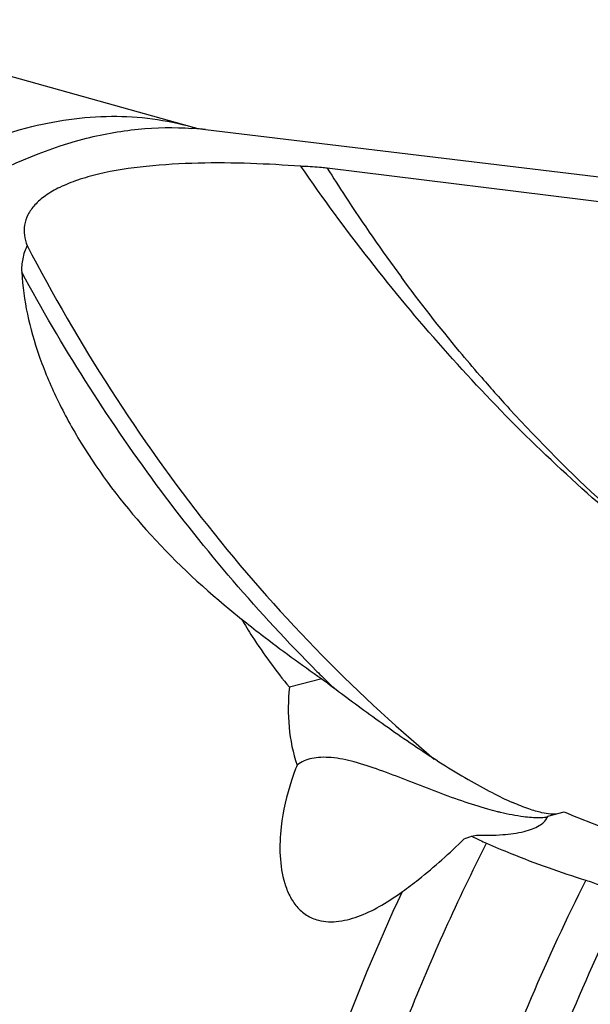
# Model space of a CAD drawing. Units: millimetres. Extents: x 0 to 420, y 0 to 297.
# Drawn here: x 332 to 343, y 164 to 183 of the extents above; entities that cross this region are included whole.
import ezdxf

# ---------------------------------------------------------------- set-up
doc = ezdxf.new("R2010")
doc.units = ezdxf.units.MM
doc.header["$LTSCALE"] = 23.1
doc.layers.add('607388476-000_CL', color=7, linetype='CONTINUOUS')

msp = doc.modelspace()

# ---------------------------------------------------------------- linework, layer by layer
at = {"layer": '607388476-000_CL', "color": 7, "linetype": 'CONTINUOUS'}
for p, q in [((328.1032, 183.3213), (335.4892, 181.2479)), ((335.75, 181.1956), (353.9404, 179.0163)), ((351.2963, 178.8201), (338.1029, 180.4494)), ((336.2221, 171.9183), (336.446, 171.7356)), ((337.9975, 170.5812), (337.371, 170.4165)), ((342.3636, 167.9223), (342.6817, 168.0059)), ((340.8907, 167.5352), (340.983, 167.5594))]:
    msp.add_line(p, q, dxfattribs=at)
for centre, radius, start, end in [((335.0727, 175.5368), 5.6992, 83.94527, 85.8125), ((335.0776, 175.5846), 5.6512, 83.16723, 83.94355), ((342.1306, 168.0027), 0.2465, 334.89678, 339.84558), ((342.1359, 168.0006), 0.2407, 339.86373, 341.01032), ((339.3619, 172.01), 4.7287, 287.02958, 288.8626)]:
    msp.add_arc(centre, radius, start, end, dxfattribs=at)
at = {"layer": '607388476-000_CL', "color": 9, "linetype": 'CONTINUOUS'}
for centre, radius, start, end in [((359.5605, 192.3488), 30.6056, 224.95604, 225.27068), ((359.4535, 192.2406), 30.4535, 225.27045, 225.85324)]:
    msp.add_arc(centre, radius, start, end, dxfattribs=at)
for points, knots in [([(332.2976, 181.2299), (332.8307, 181.37), (333.6485, 181.4895), (334.7239, 181.4236), (335.2389, 181.3181), (335.4891, 181.2479)], [0, 0, 0, 0, 0.5128603, 0.7582078, 1, 1, 1, 1]), ([(318.8723, 159.0456), (319.0195, 160.3253), (319.459, 162.8886), (320.5044, 166.6361), (321.9076, 170.2102), (323.6163, 173.4768), (325.5665, 176.3141), (327.3865, 178.292), (328.9094, 179.5471), (330.3523, 180.5075), (331.5169, 181.0247), (332.2976, 181.2299)], [0, 0, 0, 0, 0.142327, 0.2867191, 0.4291734, 0.5657991, 0.6931554, 0.8085885, 0.8613858, 0.9108099, 1, 1, 1, 1]), ([(338.1033, 180.4498), (338.2163, 180.269), (338.6734, 179.5529), (339.1577, 178.8541), (339.5353, 178.3419)], [0, 0, 0, 0, 0.2509833, 1, 1, 1, 1]), ([(337.9024, 170.7239), (336.7806, 171.8475), (334.6883, 174.2957), (332.9692, 177.0169), (332.1995, 178.4416)], [0, 0, 0, 0, 0.4950657, 1, 1, 1, 1]), ([(341.051, 176.4434), (340.9193, 176.5959), (340.3961, 177.2142), (339.897, 177.8528), (339.5359, 178.3426)], [0, 0, 0, 0, 0.2487397, 1, 1, 1, 1]), ([(341.0505, 176.4428), (341.2392, 176.2242), (341.9997, 175.3678), (342.8085, 174.5543), (343.4384, 173.9742)], [0, 0, 0, 0, 0.2522134, 1, 1, 1, 1]), ([(336.8978, 153.1708), (337.0425, 154.4023), (337.4492, 156.8719), (338.3772, 160.5127), (339.607, 164.0462), (340.6254, 166.3095), (341.1806, 167.4004)], [0, 0, 0, 0, 0.2491347, 0.5021305, 0.7540478, 1, 1, 1, 1]), ([(343.0978, 166.6867), (342.3466, 165.1941), (341.0249, 162.0746), (340.0703, 158.8251), (339.6864, 157.1613)], [0, 0, 0, 0, 0.4945907, 1, 1, 1, 1]), ([(340.4778, 156.7966), (340.8563, 158.4532), (341.7958, 161.6933), (343.0921, 164.8089), (343.828, 166.304)], [0, 0, 0, 0, 0.5048881, 1, 1, 1, 1])]:
    msp.add_open_spline(points, degree=3, knots=knots, dxfattribs=at)
at = {"layer": '607388476-000_CL', "color": 7, "linetype": 'CONTINUOUS'}
for points, knots in [([(333.3832, 181.011), (333.7331, 181.103), (334.432, 181.2333), (335.1438, 181.2461), (335.4889, 181.2208)], [0, 0, 0, 0, 0.5110848, 1, 1, 1, 1]), ([(335.4895, 181.2491), (335.5118, 181.2429), (335.5977, 181.2205), (335.6853, 181.2046), (335.7504, 181.1968)], [0, 0, 0, 0, 0.2609427, 1, 1, 1, 1]), ([(319.8999, 158.7308), (320.0477, 160.0161), (320.489, 162.5905), (321.5391, 166.3541), (322.9482, 169.9437), (324.6645, 173.2242), (326.6228, 176.074), (328.4509, 178.0603), (329.9803, 179.3209), (331.4294, 180.2856), (332.5991, 180.805), (333.3832, 181.011)], [0, 0, 0, 0, 0.142328, 0.286719, 0.4291715, 0.5657976, 0.6931514, 0.8085864, 0.8613831, 0.910806, 1, 1, 1, 1]), ([(337.593, 180.4872), (337.2697, 180.5119), (336.609, 180.549), (335.6113, 180.5579), (334.6272, 180.5037), (333.8471, 180.3861), (333.2929, 180.231), (332.9485, 180.0944), (332.6671, 179.9356), (332.4549, 179.7565), (332.3135, 179.5616), (332.2437, 179.3564), (332.2416, 179.1497), (332.279, 179.0189), (332.3049, 178.9561)], [0, 0, 0, 0, 0.1581129, 0.3225548, 0.4861784, 0.6383225, 0.706029, 0.7663525, 0.8185807, 0.8628856, 0.9007484, 0.934518, 0.9668574, 1, 1, 1, 1]), ([(343.4253, 173.9023), (342.883, 174.3758), (341.82, 175.3641), (340.3184, 176.961), (338.9001, 178.6696), (338.0179, 179.8705), (337.5929, 180.4871)], [0, 0, 0, 0, 0.2449469, 0.493396, 0.745221, 1, 1, 1, 1]), ([(338.1029, 180.4496), (338.0667, 180.454), (337.9121, 180.471), (337.7568, 180.4813), (337.6377, 180.4856)], [0, 0, 0, 0, 0.2339616, 1, 1, 1, 1]), ([(332.3049, 178.9561), (332.2665, 178.8747), (332.2085, 178.7061), (332.1945, 178.528), (332.1992, 178.4417)], [0, 0, 0, 0, 0.5099297, 1, 1, 1, 1]), ([(332.3052, 178.9561), (333.292, 177.0495), (335.5961, 173.4532), (338.5634, 170.3737), (340.1709, 169.029)], [0, 0, 0, 0, 0.5060133, 1, 1, 1, 1]), ([(332.1992, 178.4417), (332.2285, 177.8954), (332.4217, 177.0502), (332.876, 175.9645), (333.5156, 174.8018), (334.5911, 173.3879), (335.6432, 172.3917), (336.2208, 171.9172)], [0, 0, 0, 0, 0.2089055, 0.3254856, 0.449152, 0.7145852, 1, 1, 1, 1]), ([(336.446, 171.7356), (336.5726, 171.6345), (337.0797, 171.2363), (337.6005, 170.8556), (337.9975, 170.5812)], [0, 0, 0, 0, 0.2513557, 1, 1, 1, 1]), ([(336.446, 171.7356), (336.5133, 171.6214), (336.7955, 171.164), (337.1139, 170.7292), (337.371, 170.4165)], [0, 0, 0, 0, 0.2467494, 1, 1, 1, 1]), ([(337.9975, 170.5812), (338.2842, 170.3629), (338.8872, 169.9124), (339.8242, 169.2522), (340.6342, 168.7346), (341.2605, 168.3874), (341.5507, 168.2463), (341.6861, 168.187)], [0, 0, 0, 0, 0.245344, 0.5125039, 0.7804183, 0.899397, 1, 1, 1, 1]), ([(337.371, 170.4165), (337.3447, 170.1602), (337.3369, 169.65), (337.4391, 169.1477), (337.5205, 168.9121)], [0, 0, 0, 0, 0.5081985, 1, 1, 1, 1]), ([(341.2046, 168.0605), (341.036, 168.1078), (340.6891, 168.219), (340.1671, 168.4098), (339.6403, 168.6169), (339.1287, 168.8154), (338.6467, 168.9754), (338.2644, 169.0562), (337.9867, 169.0658), (337.7588, 169.0412), (337.6009, 168.9768), (337.5205, 168.9121)], [0, 0, 0, 0, 0.1354196, 0.2816423, 0.4299436, 0.5733417, 0.7060276, 0.8227421, 0.8739611, 0.9202171, 1, 1, 1, 1]), ([(337.5205, 168.9121), (337.4818, 168.8147), (337.3414, 168.4283), (337.2473, 168.024), (337.2123, 167.7197)], [0, 0, 0, 0, 0.2548555, 1, 1, 1, 1]), ([(342.2496, 167.991), (342.1648, 168.0102), (341.9738, 168.0679), (341.7888, 168.142), (341.6861, 168.187)], [0, 0, 0, 0, 0.4367461, 1, 1, 1, 1]), ([(340.983, 167.5594), (341.1527, 167.5529), (341.4624, 167.5558), (341.8269, 167.6027), (342.062, 167.6732), (342.2233, 167.7468), (342.3227, 167.8316), (342.3538, 167.8981)], [0, 0, 0, 0, 0.3482927, 0.6342624, 0.750781, 0.8494572, 1, 1, 1, 1]), ([(341.4502, 167.9964), (341.4303, 168.0012), (341.3482, 168.0213), (341.2664, 168.0431), (341.2046, 168.0605)], [0, 0, 0, 0, 0.2407561, 1, 1, 1, 1]), ([(342.2017, 167.8907), (342.0997, 167.8892), (341.8461, 167.9103), (341.5974, 167.9612), (341.4502, 167.9964)], [0, 0, 0, 0, 0.4025166, 1, 1, 1, 1]), ([(342.2657, 167.8934), (342.2609, 167.893), (342.2395, 167.8916), (342.2182, 167.8909), (342.2017, 167.8907)], [0, 0, 0, 0, 0.2282187, 1, 1, 1, 1]), ([(342.4648, 167.9607), (342.449, 167.9612), (342.3766, 167.9658), (342.3049, 167.9785), (342.2496, 167.991)], [0, 0, 0, 0, 0.2176983, 1, 1, 1, 1]), ([(342.3439, 167.9046), (342.339, 167.9033), (342.3133, 167.8976), (342.287, 167.8949), (342.2657, 167.8934)], [0, 0, 0, 0, 0.1895779, 1, 1, 1, 1]), ([(342.5185, 167.961), (342.5142, 167.9608), (342.4964, 167.9601), (342.4784, 167.9602), (342.4648, 167.9607)], [0, 0, 0, 0, 0.2392882, 1, 1, 1, 1]), ([(342.6817, 168.0059), (343.0744, 167.8415), (344.6401, 167.2338), (346.2705, 166.791), (347.5036, 166.5665)], [0, 0, 0, 0, 0.2535523, 1, 1, 1, 1]), ([(337.2123, 167.7197), (337.1908, 167.5331), (337.1746, 167.1643), (337.241, 166.7102), (337.3688, 166.3827), (337.507, 166.1689), (337.6958, 166.0004), (337.851, 165.9329), (337.9319, 165.9118)], [0, 0, 0, 0, 0.2670218, 0.5225967, 0.6452557, 0.7642656, 0.8811876, 1, 1, 1, 1]), ([(339.5542, 166.4661), (339.6597, 166.542), (340.0776, 166.8581), (340.4689, 167.2092), (340.7468, 167.4886)], [0, 0, 0, 0, 0.2480233, 1, 1, 1, 1]), ([(341.1807, 167.4005), (341.3356, 167.3324), (341.964, 167.067), (342.6078, 166.8382), (343.0978, 166.6868)], [0, 0, 0, 0, 0.2481092, 1, 1, 1, 1]), ([(343.0978, 166.6868), (343.1886, 166.6582), (343.3542, 166.6004), (343.6068, 166.491), (343.7687, 166.3883), (343.828, 166.3041)], [0, 0, 0, 0, 0.3428529, 0.6290931, 1, 1, 1, 1]), ([(335.8702, 153.4856), (336.0009, 154.5986), (336.3589, 156.8319), (337.1597, 160.1362), (338.2135, 163.3664), (339.0813, 165.4523), (339.5541, 166.466)], [0, 0, 0, 0, 0.2481928, 0.5002991, 0.7522552, 1, 1, 1, 1]), ([(337.9319, 165.9118), (338.0596, 165.8785), (338.3438, 165.8744), (338.7592, 165.9936), (339.167, 166.2006), (339.4259, 166.3737), (339.5542, 166.4661)], [0, 0, 0, 0, 0.224651, 0.4703037, 0.7308433, 1, 1, 1, 1])]:
    msp.add_open_spline(points, degree=3, knots=knots, dxfattribs=at)
for points in [[(337.6377, 180.4856), (337.6228, 180.4861), (337.6078, 180.4858), (337.593, 180.4872)], [(340.8907, 167.5352), (340.9439, 167.5091), (340.9981, 167.4848), (341.0518, 167.4598)], [(341.0518, 167.4598), (341.0947, 167.4399), (341.1374, 167.4196), (341.1807, 167.4005)]]:
    msp.add_open_spline(points, degree=3, dxfattribs=at)

doc.saveas('drawing.dxf')
